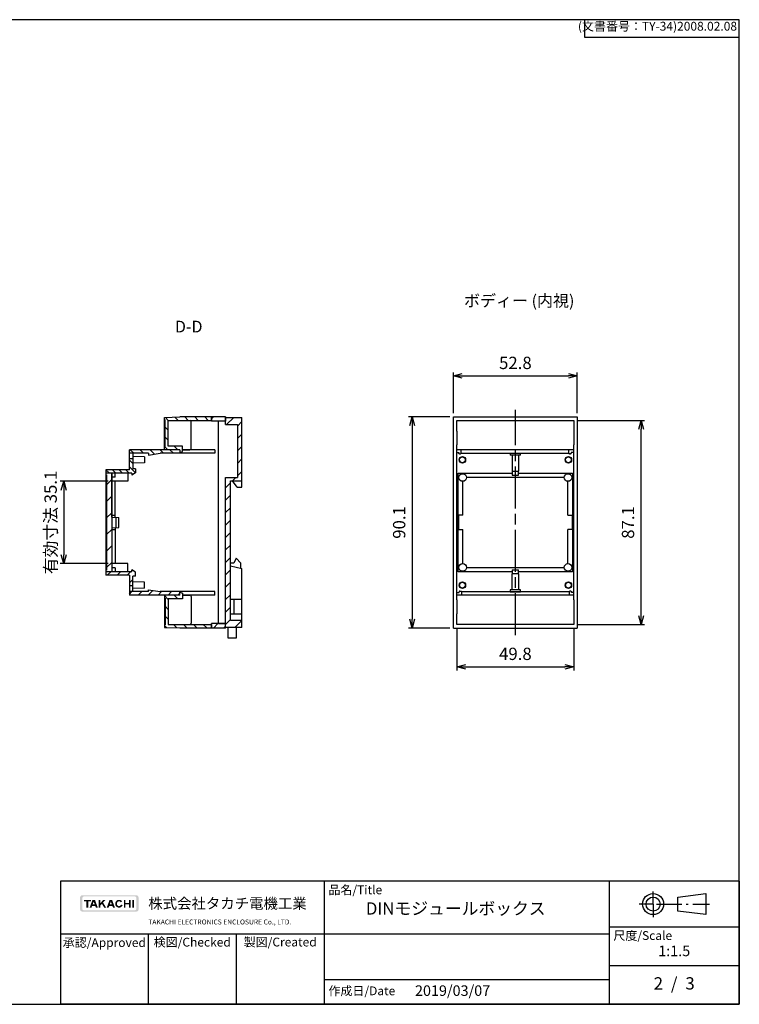
# Model space of a CAD drawing. Units: millimetres. Extents: x 0 to 1834, y 0 to 420.
# Drawn here: x 912 to 1219, y 0 to 420 of the extents above; entities that cross this region are included whole.
import ezdxf
from ezdxf.enums import TextEntityAlignment as Align

# ---------------------------------------------------------------- set-up
doc = ezdxf.new("R2010")
doc.units = ezdxf.units.MM
doc.header["$LTSCALE"] = 1.5
doc.linetypes.add('AM_ISO08W050', pattern=[18, 12, -1.5, 3, -1.5])
doc.linetypes.add('gen7a', pattern=[6.875, 4.75, -0.875, 0.375, -0.875])
doc.layers.add('7A', color=4, linetype='gen7a')
doc.layers.add('RAHM2', color=1, linetype='Continuous')
for name, color, linetype, lineweight in [('AM_5', 3, 'Continuous', 25), ('AM_7', 4, 'AM_ISO08W050', 25), ('AM_8', 1, 'Continuous', 25), ('Symbol (ISO)', 7, 'Continuous', 18), ('前面ﾊﾟﾈﾙ', 3, 'Continuous', 25), ('ﾀｰﾐﾅﾙｶﾊﾞｰ', 5, 'Continuous', 25), ('ﾍﾞｰｽ', 2, 'Continuous', 25), ('ﾎｯｸ', 4, 'Continuous', 25), ('ﾎﾞﾃﾞｨｰ', 7, 'Continuous', 25)]:
    doc.layers.add(name, color=color, linetype=linetype, lineweight=lineweight)
doc.styles.add('Note Text (TK)', font='txt')
doc.styles.get("Standard").update_dxf_attribs({"font": 'ISOCP.SHX', "bigfont": 'EXTFONT.SHX'})
doc.styles.add('takachi1', font='txt', dxfattribs={"height": 2.5})
doc.dimstyles.new('AM_ISO$0', dxfattribs={"dimtxt": 3.5, "dimasz": 2.5, "dimexe": 1, "dimexo": 1, "dimgap": 1.5, "dimtad": 1, "dimdsep": 46, "dimtxsty": 'STANDARD', "dimblk": 'OPEN30', "dimcen": 0, "dimclrd": 3, "dimclre": 3, "dimclrt": 2, "dimadec": 0, "dimazin": 2, "dimtp": 0.1, "dimtm": 0.1, "dimtfac": 0.71, "dimtmove": 0, "dimatfit": 3, "dimldrblk": 'OPEN30', "dimfxl": 1, "dimlwd": -1, "dimlwe": -1, "dimarcsym": 0})
pattern_1 = [(45, (451.6002305336587, -0.8828906092807642), (-2.121320343559642, 2.121320343559642), [])]
pattern_2 = [(135, (-10, 0), (-2.121320343559642, -2.121320343559642), [])]

# ---------------------------------------------------------------- blocks, each defined once
blk = doc.blocks.new('TK-A3')
for p, q in [((359, 280), (359, 275)), ((359, 275), (403, 275))]:
    blk.add_line(p, q)
blk.add_lwpolyline([(0, 0), (403, 0), (403, 280), (0, 280.0000000000001)], close=True)
at = {"insert": (402.3592953827349, 276.108542987227), "char_height": 2.5, "width": 43.07840397728298, "attachment_point": 9}
blk.add_mtext('(文書番号：TY-34)2008.02.08', dxfattribs=at)
blk = doc.blocks.new('A$C0FAF06CF')
at = {"layer": 'AM_8'}
h = blk.add_hatch(color=1, dxfattribs=at)
edge = h.paths.add_edge_path()
edge.add_line((-8.013599999999968, -2.41150000000041), (8.013600000000068, -2.411500000000414))
edge.add_arc((8.013600000000054, -1.773380000000512), 0.6381199999999012, 270, 360)
edge.add_line((8.651719999999955, -1.773380000000512), (8.651719999999967, 1.773379999999486))
edge.add_arc((8.013600000000025, 1.773379999999429), 0.638119999999958, 5.1039e-12, 90.00000000000126)
edge.add_line((8.013599999999997, 2.41149999999939), (-8.013599999999997, 2.411499999999387))
edge.add_arc((-8.013600000000025, 1.773379999999436), 0.638119999999951, 89.99999999999682, 179.9999999999955)
edge.add_line((-8.651719999999983, 1.773379999999486), (-8.651719999999983, -1.773380000000505))
edge.add_arc((-8.013600000000025, -1.773380000000457), 0.638119999999951, 180.0000000000043, 270.0000000000045)
edge = h.paths.add_edge_path(flags=16)
edge.add_line((-7.47193999999996, 2.092439999999486), (7.471940000000017, 2.092439999999479))
edge.add_arc((7.471940000000046, 1.550779999999479), 0.5416600000000003, 7.958078640513122e-13, 90.00000000000148, ccw=False)
edge.add_line((8.013600000000025, 1.550779999999486), (8.013600000000025, -1.550780000000505))
edge.add_arc((7.471940000000017, -1.550780000000502), 0.5416600000000074, 270, 359.99999999999966, ccw=False)
edge.add_line((7.471940000000017, -2.092440000000506), (-7.47193999999996, -2.092440000000513))
edge.add_arc((-7.47193999999996, -1.550780000000505), 0.5416600000000074, 180, 270, ccw=False)
edge.add_line((-8.013599999999968, -1.550780000000505), (-8.013599999999968, 1.550779999999486))
edge.add_arc((-7.47193999999996, 1.550779999999486), 0.5416600000000003, 90, 180, ccw=False)
for points in [[(-5.453699999999969, 0.5935999999994924), (-5.453699999999969, 1.038799999999492), (-7.531299999999987, 1.038799999999492), (-7.531299999999987, 0.5935999999994924), (-6.759619999999983, 0.5935999999994924), (-6.759619999999983, -1.224300000000516), (-6.225379999999972, -1.224300000000516), (-6.225379999999972, 0.5935999999994924)], [(-3.146079999999983, 1.038799999999492), (-3.146079999999983, -1.224300000000516), (-2.671199999999942, -1.224300000000516), (-2.671199999999942, -0.6184186206901412), (-2.193432261217481, -0.1027759420753025), (-1.520149446800417, -1.224300000000516), (-0.9571799999999939, -1.224300000000516), (-1.851807874889658, 0.2659306476478651), (-1.135707252964408, 1.038799999999492), (-1.788279380580377, 1.038799999999492), (-2.671199999999942, 0.085886028951558), (-2.671199999999942, 1.038799999999492)], [(4.304715008555604, 1.038799999999492), (4.304715008555604, -1.224300000000516), (4.775885008555576, -1.224300000000516), (4.775885008555576, -0.315350000000512), (5.829525008555606, -0.315350000000512), (5.829525008555606, -1.224300000000516), (6.300695008555578, -1.224300000000516), (6.300695008555578, 1.038799999999492), (5.829525008555606, 1.038799999999492), (5.829525008555606, 0.1298499999994878), (4.775885008555576, 0.1298499999994878), (4.775885008555576, 1.038799999999492)], [(7.280135008555589, -1.224300000000516), (7.280135008555589, 1.038799999999492), (6.805255008555604, 1.038799999999492), (6.805255008555604, -1.224300000000516)]]:
    blk.add_hatch(color=1, dxfattribs=at).paths.add_polyline_path(points)
h = blk.add_hatch(color=1, dxfattribs=at)
h.paths.add_polyline_path([(-5.264049114754044, -1.224300000000516), (-5.084217508196672, -0.734580000000511), (-4.161102491803262, -0.734580000000511), (-3.981270885245876, -1.224300000000516), (-3.420619999999971, -1.224300000000516), (-4.251659999999958, 1.038799999999492), (-4.993659999999977, 1.038799999999492), (-5.82469999999995, -1.224300000000516)])
h.paths.add_polyline_path([(-4.332759934426206, -0.2671200000005083), (-4.912560065573728, -0.2671200000005083), (-4.622659999999967, 0.5223399999994971)], flags=16)
h = blk.add_hatch(color=1, dxfattribs=at)
h.paths.add_polyline_path([(-0.1961891147540484, -1.224300000000516), (-0.0163575081966769, -0.734580000000511), (0.9067575081967476, -0.734580000000511), (1.086589114754119, -1.224300000000516), (1.64724000000001, -1.224300000000516), (0.8162000000000375, 1.038799999999492), (0.0742000000000189, 1.038799999999492), (-0.7568399999999543, -1.224300000000516)])
h.paths.add_polyline_path([(0.7351000655737892, -0.2671200000005083), (0.1552999344262673, -0.2671200000005083), (0.4452000000000283, 0.5223399999994971)], flags=16)
h = blk.add_hatch(color=1, dxfattribs=at)
edge = h.paths.add_edge_path()
edge.add_ellipse((2.878960000000006, -0.0927500000005264), major_axis=(0, 0.7271600000000495), ratio=0.8673469387754511, start_angle=308.5505407908052, end_angle=246.5820184016549)
edge.add_line((3.469375036740871, -0.3484654247793539), (3.94113500855559, -0.5527900000005097))
edge.add_arc((2.878960000000006, -0.0927500000005122), 1.157520000000026, 38.550540790803325, 336.58201840165333, ccw=False)
edge.add_line((3.784208621486186, 0.6286219454599618), (3.397792961318373, 0.3206961337928842))
blk = doc.blocks.new('TK-仕様書(和英併記)NEW')
for p, q in [((0, 35), (-193, 35)), ((-193, 35), (-193, 0)), ((-118, 35), (-118, 0)), ((-37, 35), (-37, 0)), ((0, 35), (0, 0)), ((-17.5, 30.5), (-9.5, 31.5)), ((-9.5, 31.5), (-9.5, 25.5)), ((-17.5, 26.5), (-17.5, 30.5)), ((-9.5, 25.5), (-17.5, 26.5)), ((-193, 19.99999999999993), (-37, 19.99999999999993)), ((-168.0000000000001, 19.99999999999993), (-168, 0)), ((-143.0000000000001, 19.99999999999993), (-143, 0)), ((-37, 22), (0, 22)), ((-37, 11), (0, 11)), ((-37.00000000000012, 7), (-118, 7)), ((0, 0), (-193, 0))]:
    blk.add_line(p, q)
for radius in [3, 2]:
    blk.add_circle((-24.5, 28.5), radius)
at = {"layer": '7A'}
for p, q in [((-24.5, 28.5), (-24.5, 32.07478664473149)), ((-24.5, 28.5), (-28.5, 28.5)), ((-24.5, 28.5), (-24.5, 24.78991724228479)), ((-23.5, 28.5), (-8.5, 28.5))]:
    blk.add_line(p, q, dxfattribs=at)
at = {"xscale": 0.9599999999999999, "yscale": 0.9599999999999999, "zscale": 0.9599999999999999}
blk.add_blockref('A$C0FAF06CF', (-179.073778946163, 28.68781725888325), dxfattribs=at)
at = {"attachment_point": 4}
for s, insert, char_height, width in [('{\\fMS Gothic|b0|i0|c128|p49;株式会社タカチ電機工業}', (-167.9945135240808, 28.68781725888325), 3, 42.88159814155517), ('{\\fArial|b0|i0|c128|p34;TAKACHI ELECTRONICS ENCLOSURE Co., LTD.}', (-167.9945135240808, 23.41115279672572), 1.399999999999999, 44.44830780058135)]:
    blk.add_mtext(s, dxfattribs=dict(at, insert=insert, char_height=char_height, width=width))
for tag, height, p in [('品名', 3.5, (-106.1561493930892, 27.24999999999994)), ('TITLE', 2.5, (-106.1561493930892, 22.24999999999994)), ('型番', 3.5, (-106.1391682485609, 11.75))]:
    blk.add_attdef(tag, text='', height=height).set_placement(p, align=Align.MIDDLE_LEFT)
for tag, height, p in [('GEN-TITLE-SCA', 3, (-18.5, 14.79266317345349)), ('承認', 3.5, (-180.7195176573868, 7.729076668239944)), ('検図', 3.5, (-155.5000000000001, 7.72907666823994)), ('製図', 3.5, (-130.5000000000001, 7.72907666823994)), ('ページNO.', 3.5, (-23, 5.5)), ('総ページ数', 3.5, (-14, 5.5)), ('GEN-TITLE-DAT', 3, (-81.5, 3.5))]:
    blk.add_attdef(tag, text='', height=height).set_placement(p, align=Align.MIDDLE)
at = {"layer": 'RAHM2', "char_height": 2.5}
for s, insert, width, attachment_point in [('品名/Title', (-116.8002551371314, 33.80103540727967), 90, 1), ('尺度/Scale', (-35.80025513713144, 20.80103540727967), 20, 1), ('承認/Approved', (-180.5000000000001, 18.8010354072796), 22.21535073038012, 2), ('検図/Checked', (-155.5, 18.92584712714763), 19.85268515870859, 2), ('製図/Created', (-130.5, 18.95800561859732), 19.44564691649168, 2), ('作成日/Date', (-116.8002551371314, 3.5), 17.84866863742184, 4)]:
    blk.add_mtext(s, dxfattribs=dict(at, insert=insert, width=width, attachment_point=attachment_point))
at = {"layer": 'RAHM2', "color": 0, "insert": (-18.5, 5.5), "char_height": 3.5, "width": 4.469919821818734, "attachment_point": 5}
blk.add_mtext('/', dxfattribs=at)
blk = doc.blocks.new('_Open30')
at = {"color": 0, "linetype": 'ByBlock', "lineweight": -2}
for p, q in [((-1, 0.26794919), (0, 0)), ((0, 0), (-1, -0.26794919)), ((0, 0), (-1, 0))]:
    blk.add_line(p, q, dxfattribs=at)
blk = doc.blocks.new('*D44')
at = {"layer": 'AM_5', "color": 3}
for p, q in [((1097.123041439043, 252.091493376146), (1097.123041439043, 269.5425680610662)), ((1149.923041439042, 252.091493376145), (1149.923041439042, 269.5425680610662)), ((1100.873041439043, 268.0425680610662), (1146.173041439042, 268.0425680610662))]:
    blk.add_line(p, q, dxfattribs=at)
at = {"layer": 'Defpoints', "color": 0}
for p in [(1149.923041439042, 268.0425680610662), (1097.123041439043, 250.5914933761459), (1149.923041439042, 250.591493376145)]:
    blk.add_point(p, dxfattribs=at)
at = {"layer": 'AM_5', "color": 3, "xscale": 3.75, "yscale": 3.75, "zscale": 3.75, "rotation": 180}
blk.add_blockref('_Open30', (1097.123041439043, 268.0425680610662), dxfattribs=at)
at = {"layer": 'AM_5', "color": 3, "xscale": 3.75, "yscale": 3.75, "zscale": 3.75}
blk.add_blockref('_Open30', (1149.923041439042, 268.0425680610662), dxfattribs=at)
at = {"layer": 'AM_5', "color": 2, "insert": (1123.523041439042, 272.9180847933497), "char_height": 5.25, "attachment_point": 5}
blk.add_mtext('52.8', dxfattribs=at)
blk = doc.blocks.new('*D45')
at = {"layer": 'AM_5', "color": 3}
for p, q in [((1095.623041434862, 250.5914933761459), (1078.023036847549, 250.5914933761459)), ((1079.523036847549, 246.841493376146), (1079.523036847549, 164.2414933761463)), ((1095.623041424416, 160.4914933761462), (1078.023036847549, 160.4914933761462))]:
    blk.add_line(p, q, dxfattribs=at)
at = {"layer": 'Defpoints', "color": 0}
for p in [(1097.123041434862, 250.5914933761459), (1079.523036847549, 160.4914933761462), (1097.123041424415, 160.4914933761462)]:
    blk.add_point(p, dxfattribs=at)
at = {"layer": 'AM_5', "color": 3, "xscale": 3.75, "yscale": 3.75, "zscale": 3.75}
for p, rotation in [((1079.523036847549, 250.5914933761459), 90), ((1079.523036847549, 160.4914933761462), 270)]:
    blk.add_blockref('_Open30', p, dxfattribs=dict(at, rotation=rotation))
at = {"layer": 'AM_5', "color": 2, "insert": (1074.648036847549, 205.5414933761463), "char_height": 5.25, "attachment_point": 5, "rotation": 90}
blk.add_mtext('90.1', dxfattribs=at)
blk = doc.blocks.new('*D66')
at = {"layer": 'AM_5', "color": 3}
for p, q in [((949.9230414315894, 223.0914933761463), (929.4230404315891, 223.0914933761463)), ((930.9230404315892, 219.3414933761463), (930.9230404315892, 191.7414933761462)), ((949.923041431589, 187.9914933761462), (929.4230404315891, 187.9914933761462))]:
    blk.add_line(p, q, dxfattribs=at)
at = {"layer": 'Defpoints', "color": 0}
for p in [(951.4230414315894, 223.0914933761463), (930.9230404315892, 187.9914933761462), (951.4230414315891, 187.9914933761462)]:
    blk.add_point(p, dxfattribs=at)
at = {"layer": 'AM_5', "color": 3, "xscale": 3.75, "yscale": 3.75, "zscale": 3.75}
for p, rotation in [((930.9230404315892, 223.0914933761463), 90), ((930.9230404315892, 187.9914933761462), 270)]:
    blk.add_blockref('_Open30', p, dxfattribs=dict(at, rotation=rotation))
at = {"layer": 'AM_5', "color": 2, "insert": (926.0480404315892, 205.5414933761464), "char_height": 5.25, "attachment_point": 5, "rotation": 90}
blk.add_mtext('有効寸法 35.1', dxfattribs=at)
blk = doc.blocks.new('*D69')
at = {"layer": 'AM_5', "color": 3}
for p, q in [((1098.623041434863, 160.4404584574562), (1098.623041434863, 142.4404584574562)), ((1148.423041434862, 160.4404584574562), (1148.423041434862, 142.4404584574562)), ((1102.373041434862, 143.9404584574562), (1144.673041434862, 143.9404584574562))]:
    blk.add_line(p, q, dxfattribs=at)
at = {"layer": 'Defpoints', "color": 0}
for p in [(1098.623041434863, 161.9404584574562), (1148.423041434862, 161.9404584574562), (1148.423041434862, 143.9404584574562)]:
    blk.add_point(p, dxfattribs=at)
at = {"layer": 'AM_5', "color": 3, "xscale": 3.75, "yscale": 3.75, "zscale": 3.75, "rotation": 180}
blk.add_blockref('_Open30', (1098.623041434863, 143.9404584574562), dxfattribs=at)
at = {"layer": 'AM_5', "color": 3, "xscale": 3.75, "yscale": 3.75, "zscale": 3.75}
blk.add_blockref('_Open30', (1148.423041434862, 143.9404584574562), dxfattribs=at)
at = {"layer": 'AM_5', "color": 2, "insert": (1123.523041434862, 148.8154584574562), "char_height": 5.25, "attachment_point": 5}
blk.add_mtext('49.8', dxfattribs=at)
blk = doc.blocks.new('*D70')
at = {"layer": 'AM_5', "color": 3}
for p, q in [((1149.923041434862, 249.0914933761455), (1178.603001611738, 249.0914933761455)), ((1177.103001611738, 165.7414933761462), (1177.103001611738, 245.3414933761455)), ((1149.923041434862, 161.9914933761462), (1178.603001611738, 161.9914933761462))]:
    blk.add_line(p, q, dxfattribs=at)
at = {"layer": 'Defpoints', "color": 0}
for p in [(1148.423041434862, 249.0914933761455), (1177.103001611738, 249.0914933761455), (1148.423041434862, 161.9914933761462)]:
    blk.add_point(p, dxfattribs=at)
at = {"layer": 'AM_5', "color": 3, "xscale": 3.75, "yscale": 3.75, "zscale": 3.75}
for p, rotation in [((1177.103001611738, 249.0914933761455), 90), ((1177.103001611738, 161.9914933761462), 270)]:
    blk.add_blockref('_Open30', p, dxfattribs=dict(at, rotation=rotation))
at = {"layer": 'AM_5', "color": 2, "insert": (1172.228001611738, 205.541493376146), "char_height": 5.25, "attachment_point": 5, "rotation": 90}
blk.add_mtext('87.1', dxfattribs=at)

msp = doc.modelspace()

# ---------------------------------------------------------------- hatches: boundary and pattern name
at = {"layer": 'AM_8'}
h = msp.add_hatch(dxfattribs=at)
h.set_pattern_fill('_USER', color=256, scale=3, angle=135, style=0, pattern_type=0)
h.set_pattern_definition(pattern_2)
h.paths.add_polyline_path([(973.923041431589, 237.8664933761464), (973.923041431589, 236.7164933761464), (980.5230414315893, 236.5414933761463), (980.5230414315881, 235.2414933761463), (981.523041431588, 235.7414933761463), (981.523041431588, 238.1414933761463), (975.523041431588, 238.1414933761463), (975.523041431588, 249.0664933761463), (993.9230414315895, 249.066493376146), (993.9230414315895, 250.5414933761462), (980.5230414315893, 250.5414933761463), (973.923041431589, 250.3164933761464), (973.923041431589, 249.2664933761464), (974.2230414315892, 249.2664933761464), (974.2230414315892, 237.8664933761464)])
h = msp.add_hatch(dxfattribs=at)
h.set_pattern_fill('_U', color=256, scale=5, angle=45, style=0, pattern_type=0)
h.set_pattern_definition([(45, (365.6784104003709, -46.14944084769104), (-3.535533905932737, 3.535533905932737), [])])
h.paths.add_polyline_path([(999.9230414315892, 248.6914933761461), (993.9230414315894, 248.6914933761462), (993.9230414315894, 250.591493376146), (999.9230414315892, 250.5914933761459)])
h = msp.add_hatch(dxfattribs=at)
h.set_pattern_fill('_U', color=256, scale=3.75, angle=45, style=0, pattern_type=0)
h.set_pattern_definition([(45, (0, 0), (-2.651650429449552, 2.651650429449553), [])])
h.paths.add_polyline_path([(1006.923041431589, 223.3414933761462), (1002.023041431589, 223.3414933761462), (1002.023041431589, 163.7414933761462), (1006.923041431589, 163.7414933761462), (1006.923041431589, 160.7414933761462), (999.923041431589, 160.7414933761462), (999.9230414315892, 224.6914933761463), (1005.023041431589, 224.6914933761463), (1005.023041431589, 247.3414933761462), (999.9230414315892, 247.3414933761462), (999.9230414315892, 250.3414933761462), (1006.923041431589, 250.3414933761462)])
h = msp.add_hatch(dxfattribs=at)
h.set_pattern_fill('_U', color=256, scale=3, angle=135, style=0, pattern_type=0)
h.set_pattern_definition([(135, (531.8907672259281, -171.8732141636755), (-2.121320343559642, -2.121320343559642), [])])
h.paths.add_polyline_path([(958.9230414315892, 235.0414933761463), (958.9230414315892, 236.5414933761464), (980.5230414315893, 236.5414933761463), (980.5230414315891, 235.0414933761463), (972.1230414315892, 235.0414933761463), (967.1230414315893, 234.2414933761463), (967.1230414315893, 235.0414933761463)])
h = msp.add_hatch(dxfattribs=at)
h.set_pattern_fill('_U', color=256, scale=2, angle=135, style=0, pattern_type=0)
h.set_pattern_definition([(135, (531.8907672259281, -172.3732141636756), (-1.414213562373095, -1.414213562373094), [])])
h.paths.add_polyline_path([(948.9230414315892, 228.0414933761462), (958.9230414315892, 228.0414933761462), (958.9230414315892, 232.6414933761462), (960.4230414315892, 232.6414933761463), (960.4230414315892, 228.4414933761463), (961.5230414315893, 228.4414933761463), (961.5230414315891, 226.7414933761462), (960.0230414315893, 225.7414933761463), (960.0230414315893, 226.5414933761463), (948.9230414315892, 226.5414933761464)])
h = msp.add_hatch(dxfattribs=at)
h.set_pattern_fill('_U', color=256, scale=5, angle=45, style=0, pattern_type=0)
h.set_pattern_definition([(45, (347.3073699625477, 475.2979750339438), (-3.535533905932737, 3.535533905932737), [])])
h.paths.add_polyline_path([(948.9230414315892, 225.8414933761466), (948.923041431589, 226.5414933761464), (951.4230414315894, 226.5414933761464), (951.4230414315891, 184.5414933761462), (948.923041431589, 184.541493376146), (948.923041431589, 185.241493376146), (949.2230414315904, 185.241493376146), (949.2230414315882, 225.8414933761466)])
h = msp.add_hatch(dxfattribs=at)
h.set_pattern_fill('_U', color=256, scale=3, angle=45, style=0, pattern_type=0)
h.set_pattern_definition(pattern_1)
h.paths.add_polyline_path([(960.0230414315893, 185.3414933761461), (961.5230414315891, 184.3414933761461), (961.5230414315891, 182.6414933761461), (960.4230414315891, 182.6414933761461), (960.4230414315891, 178.441493376146), (958.923041431589, 178.4414933761463), (958.923041431589, 183.0414933761462), (948.923041431589, 183.0414933761462), (948.923041431589, 184.5414933761462), (960.0230414315893, 184.5414933761462)])
h = msp.add_hatch(dxfattribs=at)
h.set_pattern_fill('_U', color=256, scale=3, angle=45, style=0, pattern_type=0)
h.set_pattern_definition([(45, (451.600230533661, -1.382890609280821), (-2.121320343559642, 2.121320343559642), [])])
h.paths.add_polyline_path([(958.9230414315869, 176.0414933761461), (967.123041431587, 176.0414933761461), (967.123041431587, 176.8414933761461), (972.1230414315868, 176.0414933761461), (980.5230414315868, 176.0414933761461), (980.523041431587, 174.5414933761461), (958.9230414315869, 174.5414933761461)])
h = msp.add_hatch(dxfattribs=at)
h.set_pattern_fill('_USER', color=256, scale=3, angle=135, style=0, pattern_type=0)
h.set_pattern_definition(pattern_2)
h.paths.add_polyline_path([(973.923041431589, 173.2164933761459), (973.923041431589, 174.3664933761459), (980.5230414315891, 174.5414933761461), (980.5230414315881, 175.841493376146), (981.523041431588, 175.341493376146), (981.523041431588, 172.9414933761461), (975.5230414315878, 172.9414933761461), (975.5230414315878, 162.0164933761461), (993.9230414315894, 162.0164933761463), (993.9230414315894, 160.5414933761461), (980.5230414315891, 160.5414933761461), (973.9230414315892, 160.766493376146), (973.9230414315892, 161.8164933761459), (974.2230414315892, 161.8164933761459), (974.2230414315892, 173.2164933761459)])
h = msp.add_hatch(dxfattribs=at)
h.set_pattern_fill('_U', color=256, scale=3, angle=45, style=0, pattern_type=0)
h.set_pattern_definition(pattern_1)
h.paths.add_polyline_path([(993.9230414315892, 162.2914933761462), (993.9230414315892, 162.3914933761461), (999.923041431589, 162.3914933761461), (999.923041431589, 160.4914933761462), (993.9230414315892, 160.4914933761462)])

# ---------------------------------------------------------------- linework, layer by layer
at = {"layer": 'AM_7'}
msp.add_line((1123.523041423917, 157.4404378955462), (1123.523041439541, 253.6425488699253), dxfattribs=at)
at = {"layer": '前面ﾊﾟﾈﾙ'}
for p, q in [((948.923041431589, 226.5414933761464), (948.923041431589, 184.541493376146)), ((951.4230414315891, 226.5414933761464), (948.9230414315896, 226.5414933761464)), ((949.2230414315901, 225.8414933761466), (948.923041431589, 225.8414933761466)), ((949.2230414315882, 225.8414933761466), (949.2230414315904, 185.241493376146)), ((951.4230414315894, 226.5414933761464), (951.4230414315891, 184.5414933761462)), ((951.4230414315891, 207.8664933761463), (954.423041431589, 207.6914933761464)), ((953.223041431589, 207.7614933761464), (953.223041431589, 203.3214933761461)), ((954.423041431589, 203.3914933761461), (954.423041431589, 207.6914933761464)), ((951.4230414315894, 203.2164933761462), (954.423041431589, 203.3914933761461)), ((949.2230414315904, 185.241493376146), (948.923041431589, 185.241493376146)), ((951.4230414315891, 184.5414933761462), (948.9230414315898, 184.541493376146))]:
    msp.add_line(p, q, dxfattribs=at)
at = {"layer": 'ﾀｰﾐﾅﾙｶﾊﾞｰ'}
for p, q in [((973.9230414315892, 250.3164933761464), (980.5230414315893, 250.5414933761463)), ((973.923041431589, 236.7164933761464), (973.9230414315892, 250.3164933761464)), ((974.2230414315892, 249.2664933761464), (973.923041431589, 249.2664933761464)), ((974.2230414315892, 237.8664933761464), (974.2230414315892, 249.2664933761464)), ((975.523041431588, 238.1414933761463), (975.523041431588, 249.0664933761463)), ((975.523041431588, 249.0664933761463), (993.9230414315895, 249.066493376146)), ((993.9230414315895, 250.5414933761462), (980.5230414315893, 250.5414933761463)), ((985.3230414315881, 237.0664933761461), (985.3230414315881, 248.5664933761461)), ((993.9230414315895, 249.066493376146), (993.9230414315895, 250.5414933761462)), ((993.9230414315894, 248.791493376146), (993.9230414315894, 250.2914933761461)), ((973.923041431589, 237.8664933761464), (974.2230414315892, 237.8664933761464)), ((980.5230414315891, 236.5414933761463), (973.923041431589, 236.7164933761464)), ((981.523041431588, 238.1414933761463), (975.523041431588, 238.1414933761463)), ((980.5230414315893, 236.5414933761463), (980.5230414315881, 235.2414933761463)), ((980.5230414315893, 235.2414933761468), (981.523041431588, 235.7414933761463)), ((981.523041431588, 236.5414933761463), (981.523041431588, 238.1414933761463)), ((981.523041431588, 236.5414933761463), (984.7230414315895, 236.5414933761463)), ((981.523041431588, 235.7414933761463), (981.523041431588, 236.5414933761463)), ((980.5230414315868, 174.5414933761461), (973.923041431589, 174.3664933761459)), ((973.923041431589, 174.3664933761459), (973.9230414315892, 160.766493376146)), ((973.923041431589, 173.2164933761459), (974.2230414315892, 173.2164933761459)), ((974.2230414315892, 173.2164933761459), (974.2230414315892, 161.8164933761459)), ((975.5230414315878, 172.9414933761461), (975.5230414315878, 162.0164933761461)), ((981.523041431588, 172.9414933761461), (975.5230414315878, 172.9414933761461)), ((980.5230414315893, 175.8414933761456), (981.523041431588, 175.341493376146)), ((980.5230414315891, 174.5414933761461), (980.5230414315881, 175.841493376146)), ((981.523041431588, 175.341493376146), (981.523041431588, 174.5414933761461)), ((981.523041431588, 174.5414933761461), (984.7230414315895, 174.541493376146)), ((981.523041431588, 174.5414933761461), (981.523041431588, 172.9414933761461)), ((985.3230414315879, 174.0164933761462), (985.3230414315879, 162.5164933761462)), ((973.923041431589, 161.8164933761459), (974.2230414315892, 161.8164933761459)), ((973.9230414315892, 160.766493376146), (980.5230414315891, 160.5414933761461)), ((975.5230414315878, 162.0164933761461), (993.9230414315892, 162.0164933761461)), ((980.5230414315891, 160.5414933761461), (993.9230414315894, 160.5414933761461)), ((993.9230414315894, 162.0164933761463), (993.9230414315894, 160.5414933761461))]:
    msp.add_line(p, q, dxfattribs=at)
for centre, radius, start, end in [((984.823041431588, 248.5664933761461), 0.5, 7e-15, 90), ((984.640171560294, 237.2415589433385), 0.7049533416737109, 276.7509403955235, 345.6209099360857), ((984.7764774154668, 173.9972059291501), 0.5469042231780205, 2.021045851307674, 95.60710381718239), ((984.823041431588, 162.5164933761462), 0.5, 270, 7e-15)]:
    msp.add_arc(centre, radius, start, end, dxfattribs=at)
at = {"layer": 'ﾍﾞｰｽ'}
for p, q in [((996.9230414315891, 162.3914933761461), (996.9230414315894, 248.6914933761462)), ((999.9230414315892, 250.3414933761462), (1006.923041431589, 250.3414933761462)), ((999.9230414315892, 247.3414933761462), (999.9230414315892, 250.3414933761462)), ((1006.923041431589, 220.6414933761461), (1006.923041431589, 250.3414933761462)), ((999.9230414315892, 247.3414933761462), (1005.023041431589, 247.3414933761462)), ((1005.023041431589, 247.3414933761462), (1005.023041431589, 224.6914933761463)), ((999.923041431589, 166.5414933761462), (999.9230414315892, 224.6914933761463)), ((999.9230414315892, 224.6914933761463), (1005.023041431589, 224.6914933761463)), ((1002.023041431589, 163.7414933761462), (1002.023041431589, 223.3414933761462)), ((1002.023041431589, 223.3414933761462), (1006.923041431589, 223.3414933761462)), ((1004.923041431589, 220.6414933761461), (1002.923041431589, 223.3414933761462)), ((1004.923041431589, 220.6414933761461), (1006.923041431589, 220.6414933761461)), ((1002.023041431589, 187.0414933761462), (1006.923041431589, 185.9414933761463)), ((1006.923041431589, 160.7414933761462), (1006.923041431589, 185.9414933761463)), ((1002.023041431589, 172.8414933761461), (1006.923041431589, 172.8414933761461)), ((1003.423041431589, 172.8414933761461), (1003.423041431589, 166.5414933761462)), ((999.923041431589, 160.7414933761462), (999.923041431589, 166.5414933761462)), ((1002.023041431589, 166.5414933761462), (1006.923041431589, 166.5414933761462)), ((996.9230414315891, 162.3914933761461), (999.923041431589, 162.3914933761461)), ((1006.923041431589, 160.7414933761462), (999.923041431589, 160.7414933761462)), ((1006.923041431589, 163.7414933761462), (1002.023041431589, 163.7414933761462))]:
    msp.add_line(p, q, dxfattribs=at)
at = {"layer": 'ﾎｯｸ'}
for p, q in [((1004.423041431589, 190.2414933761462), (1003.423041431589, 188.2414933761462)), ((1006.423041431589, 188.2414933761462), (1004.423041431589, 190.2414933761462)), ((1003.423041431589, 188.2414933761462), (1002.023041431589, 188.2414933761462)), ((1006.423041431589, 186.0537382741053), (1006.423041431589, 188.2414933761462)), ((1001.023041431589, 156.2414933761462), (1001.023041431589, 160.7414933761462)), ((1004.523041431589, 160.7414933761462), (1004.523041431589, 156.2414933761462)), ((1004.523041431589, 156.2414933761462), (1001.023041431589, 156.2414933761462))]:
    msp.add_line(p, q, dxfattribs=at)
at = {"layer": 'ﾎﾞﾃﾞｨｰ'}
for p, q in [((999.9230414315892, 250.5914933761459), (980.6230414315899, 250.5914933761462)), ((980.6230414315899, 250.5914933761462), (980.6230414315899, 250.5414933761462)), ((993.9230414315894, 250.591493376146), (993.9230414315894, 248.6914933761462)), ((999.9230414315892, 248.6914933761461), (993.9230414315894, 248.6914933761462)), ((999.9230414315892, 250.5914933761459), (999.9230414315892, 248.6914933761461)), ((1097.123041439043, 250.5914933761459), (1149.923041439042, 250.591493376145)), ((1097.123041434862, 160.4914933761462), (1097.123041434862, 250.5914933761459)), ((1098.623041434863, 244.4914933827362), (1098.623041434863, 249.0914933761462)), ((1098.623041438802, 249.0914933761455), (1148.423041438801, 249.0914933761455)), ((1148.423041434862, 249.0914933761448), (1148.423041434862, 244.4914933827362)), ((1149.923041434862, 250.5914933761459), (1149.923041434862, 160.4914933761462)), ((1098.553226492542, 244.4914933827362), (1098.553226492542, 238.5914933827362)), ((1098.623041434863, 244.4914933827362), (1098.553226492542, 244.4914933827362)), ((1148.492856377182, 244.4914933827362), (1148.423041434862, 244.4914933827362)), ((1148.492856377182, 244.4914933827362), (1148.492856377182, 238.5914933827362)), ((980.5230414315893, 236.5414933761463), (958.9230414315892, 236.5414933761464)), ((958.9230414315892, 228.0414933761462), (958.9230414315892, 236.5414933761464)), ((980.5230414315891, 236.5414933761463), (980.5230414315891, 235.0414933761463)), ((995.4230414315892, 236.5414933761463), (981.6158985744463, 236.5414933761464)), ((995.4230414315892, 236.5414933761463), (995.4230414315892, 235.0414933761462)), ((1098.553226492542, 238.5914933827362), (1098.623041434863, 238.5914933827362)), ((1098.623041434863, 172.4914933827362), (1098.623041434863, 238.5914933827362)), ((1148.423041434862, 236.5414933761463), (1098.623041434863, 236.5414933761463)), ((1098.623041434863, 235.3599722704962), (1099.406214053474, 235.3599722704962)), ((1099.406214053474, 235.3599722704962), (1099.406214053474, 235.1099633644862)), ((1100.406214053474, 235.3599722704962), (1100.406214053474, 236.5414933761463)), ((1100.406214053474, 235.1101567275662), (1100.406214053474, 235.3599722704962)), ((1146.339868823342, 235.3599722704962), (1146.339868823342, 236.5414933761463)), ((1146.339868823342, 235.1101567275662), (1146.339868823342, 235.3599722704962)), ((1148.423041434862, 235.3599722704962), (1147.339868823342, 235.3599722704962)), ((1147.339868823342, 235.3599722704962), (1147.339868823342, 235.1099633644862)), ((1148.423041434862, 238.5914933827362), (1148.492856377182, 238.5914933827362)), ((1148.423041434862, 172.4914933827362), (1148.423041434862, 238.5914933827362)), ((967.1230414315893, 235.0414933761463), (958.9230414315892, 235.0414933761463)), ((960.4230414315892, 232.6414933761463), (958.9230414315892, 232.6414933761462)), ((960.4230414315892, 235.0414933761462), (960.4230414315892, 228.4414933761463)), ((965.4230414315891, 233.5414933761463), (960.4230414315892, 233.6914933761463)), ((965.4230414315891, 231.0414933761463), (960.4230414315892, 230.8914933761463)), ((965.4230414315891, 233.5414933761463), (965.4230414315891, 231.0414933761463)), ((967.1230414315893, 235.0414933761463), (967.1230414315893, 234.2414933761463)), ((967.1230414315893, 234.2414933761463), (972.1230414315892, 235.0414933761463)), ((995.4230414315892, 235.0414933761462), (972.1230414315892, 235.0414933761463)), ((1099.655158347696, 234.8599722704932), (1100.156942506323, 234.8599722704932)), ((1100.396596422612, 235.0414933761463), (1121.273041431589, 235.0414933761463)), ((1121.273041431589, 235.1555318504262), (1125.773041431589, 235.1555318504262)), ((1121.273041431589, 235.1555318504262), (1121.273041431589, 234.3138441360862)), ((1125.773041431589, 234.3138441360862), (1121.273041431589, 234.3138441360862)), ((1122.123041431589, 234.3138441360862), (1122.123041431589, 227.4735441903062)), ((1124.923041431589, 234.3138441360862), (1124.923041431589, 227.4735441903062)), ((1125.773041431589, 234.3138441360862), (1125.773041431589, 235.1555318504262)), ((1125.773041431589, 235.0414933761463), (1146.3494864542, 235.0414933761463)), ((1147.09092452912, 234.8599722704932), (1146.589140370493, 234.8599722704932)), ((948.923041431589, 228.0414933761462), (948.923041431589, 183.0414933761462)), ((958.9230414315892, 228.0414933761462), (948.9230414315892, 228.0414933761462)), ((961.5230414315893, 228.4414933761463), (960.4230414315892, 228.4414933761463)), ((961.5230414315893, 228.4414933761463), (961.5230414315891, 226.7414933761462)), ((1122.123041431589, 227.4735441903062), (1122.123041431589, 225.7414933827362)), ((1122.123041431589, 227.4735441903062), (1124.923041431589, 227.4735441903062)), ((1124.923041431589, 225.7414933827362), (1124.923041431589, 227.4735441903062)), ((960.0230414315893, 226.5414933761463), (948.9230414315892, 226.5414933761464)), ((951.4230414315894, 224.8414933761464), (951.4230414315894, 226.5414933761464)), ((952.823041431589, 224.8414933761464), (951.4230414315894, 224.8414933761464)), ((951.4230414315894, 207.8664933761463), (951.4230414315894, 224.8414933761464)), ((958.3230414315893, 223.0914933761462), (951.4230414315894, 223.0914933761463)), ((952.823041431589, 224.8414933761464), (952.823041431589, 226.5414933761464)), ((952.823041431589, 207.7684933761463), (952.823041431589, 223.0914933761463)), ((958.3230414315893, 226.5414933761463), (958.3230414315893, 223.0914933761462)), ((961.5230414315891, 226.7414933761462), (960.0230414315893, 225.7414933761463)), ((960.0230414315893, 226.5414933761463), (960.0230414315893, 225.7414933761463)), ((1099.133135680682, 226.5414933761463), (1122.123041431589, 226.5414933761463)), ((1099.133135680682, 184.5414933761462), (1099.133135680682, 226.5414933761463)), ((1101.123041434882, 208.5914933761464), (1101.123041434882, 223.0932250680727)), ((1102.66822660895, 224.8414933827363), (1144.377856260765, 224.8414933827363)), ((1122.123041431589, 225.7414933827362), (1124.923041431589, 225.7414933827362)), ((1124.923041431589, 226.5414934200385), (1147.912947189043, 226.5414933765249)), ((1145.923041434842, 208.5914933761464), (1145.923041434842, 223.0932250680722)), ((1147.912947189043, 226.5414933761463), (1147.912947189059, 184.5414933761462)), ((951.4230414315894, 208.5914933761464), (952.823041431589, 208.5914933761464)), ((1101.123041434882, 208.5914933761464), (1099.323041434862, 208.5914933761464)), ((1099.323041434862, 208.5914933761464), (1099.323041434862, 202.4914933761463)), ((1145.923041434842, 208.5914933761464), (1147.723041434862, 208.5914933761464)), ((1147.723041434862, 208.5914933761464), (1147.723041434862, 202.4914933761463)), ((951.4230414315894, 203.2164933761462), (951.4230414315894, 186.2414933761462)), ((951.4230414315894, 202.4914933761463), (952.8230414315892, 202.4914933761463)), ((952.8230414315892, 203.3144933761461), (952.8230414315892, 187.9914933761462)), ((1099.323041434862, 202.4914933761463), (1101.123041434882, 202.4914933761463)), ((1101.123041434882, 187.9897616839313), (1101.123041434882, 202.4914933761463)), ((1145.923041434842, 187.9897616845095), (1145.923041434842, 202.4914933761463)), ((1147.723041434862, 202.4914933761463), (1145.923041434842, 202.4914933761463)), ((958.3230414315892, 187.9914933761462), (951.4230414315894, 187.9914933761462)), ((951.4230414315894, 186.2414933761462), (951.4230414315891, 184.5414933761462)), ((952.8230414315892, 186.2414933761462), (951.4230414315894, 186.2414933761462)), ((952.8230414315892, 186.2414933761462), (952.8230414315892, 184.5414933761462)), ((958.3230414315892, 184.5414933761462), (958.3230414315892, 187.9914933761462)), ((960.0230414315893, 184.5414933761462), (960.0230414315893, 185.3414933761461)), ((961.5230414315891, 184.3414933761461), (960.0230414315893, 185.3414933761461)), ((1144.377856253488, 186.2414933827362), (1102.668226603723, 186.2414933827361)), ((1122.123041431589, 185.3414933827362), (1124.923041431589, 185.3414933827362)), ((1122.123041431589, 185.3414933827362), (1122.123041431589, 183.6094425751662)), ((1124.923041431589, 183.6094425751662), (1124.923041431589, 185.3414933827362)), ((960.0230414315893, 184.5414933761462), (948.923041431589, 184.5414933761462)), ((958.923041431589, 183.0414933761462), (948.923041431589, 183.0414933761462)), ((958.923041431589, 183.0414933761462), (958.9230414315869, 174.5414933761461)), ((961.5230414315891, 182.6414933761461), (960.4230414315891, 182.6414933761461)), ((960.4230414315891, 176.0414933761461), (960.4230414315891, 182.6414933761461)), ((961.5230414315891, 182.6414933761461), (961.5230414315891, 184.3414933761461)), ((1122.123041431589, 184.5414935738725), (1099.133135680682, 184.5414933778515)), ((1124.923041431589, 183.6094425751662), (1122.123041431589, 183.6094425751662)), ((1122.123041431589, 176.7691426293862), (1122.123041431589, 183.6094425751662)), ((1147.912947189059, 184.5414933761462), (1124.923041431589, 184.5414933761462)), ((1124.923041431589, 183.6094425751662), (1124.923041431589, 176.7691426293862)), ((960.4230414315891, 178.441493376146), (958.923041431589, 178.4414933761463)), ((965.4230414315891, 180.0414933761462), (960.4230414315891, 180.1914933761461)), ((965.4230414315891, 177.5414933761462), (960.4230414315891, 177.3914933761461)), ((965.4230414315891, 177.5414933761462), (965.4230414315891, 180.0414933761462)), ((967.123041431587, 176.8414933761461), (972.1230414315868, 176.0414933761461)), ((967.123041431587, 176.0414933761461), (967.123041431587, 176.8414933761461)), ((1125.773041431589, 176.7691426293862), (1121.273041431589, 176.7691426293862)), ((1121.273041431589, 176.7691426293862), (1121.273041431589, 175.9274549150462)), ((1125.773041431589, 175.9274549150462), (1125.773041431589, 176.7691426293862)), ((967.123041431587, 176.0414933761461), (958.9230414315869, 176.0414933761461)), ((980.523041431587, 174.5414933761461), (958.9230414315869, 174.5414933761461)), ((995.4230414315869, 176.0414933761461), (972.1230414315868, 176.0414933761461)), ((980.5230414315868, 174.5414933761461), (980.5230414315868, 176.0414933761461)), ((995.4230414315869, 174.5414933761461), (981.6158985744438, 174.5414933761461)), ((995.4230414315869, 174.5414933761461), (995.4230414315869, 176.0414933761461)), ((1098.553226492542, 172.4914933827362), (1098.553226492542, 166.5914933827362)), ((1098.553226492542, 172.4914933827362), (1098.623041434863, 172.4914933827362)), ((1098.623041452856, 175.7230144822055), (1099.606214064376, 175.723014482457)), ((1148.423041434862, 174.5414933889375), (1098.623041434863, 174.5414933761973)), ((1099.606214064376, 175.723014482457), (1099.606214064312, 175.973023388467)), ((1099.85515835847, 176.2230144825237), (1100.356942517096, 176.2230144826521)), ((1100.596596433698, 176.0414933761461), (1121.273041431589, 176.0414933761461)), ((1100.606214064312, 175.9728300256428), (1100.606214064376, 175.7230144827128)), ((1100.606214064376, 175.7230144827128), (1100.606214064691, 174.5414933766535)), ((1125.773041431589, 175.9274549150462), (1121.273041431589, 175.9274549150462)), ((1121.273041439165, 175.9274549080956), (1125.773041439165, 175.9274549092468)), ((1125.773041431589, 176.0414933761461), (1146.449486458121, 176.0414933761461)), ((1146.439868830906, 175.9728300374194), (1146.43986883097, 175.7230144944895)), ((1146.43986883097, 175.7230144944895), (1146.439868831286, 174.5414933761461)), ((1147.190924536621, 176.2230144946846), (1146.689140377994, 176.2230144945563)), ((1147.439868830971, 175.7230144947453), (1147.439868830907, 175.9730234007553)), ((1148.42304144249, 175.7230144949968), (1147.439868830971, 175.7230144947453)), ((1148.423041434862, 172.4914933827362), (1148.492856377182, 172.4914933827362)), ((1148.492856377182, 172.4914933827362), (1148.492856377182, 166.5914933827362)), ((1098.553226492542, 166.5914933827362), (1098.623041434863, 166.5914933827362)), ((1098.623041434863, 161.9914933761462), (1098.623041434863, 166.5914933827362)), ((1148.492856377182, 166.5914933827362), (1148.423041434862, 166.5914933827362)), ((1148.423041434862, 166.5914933827362), (1148.423041434862, 161.9914933761462)), ((980.6230414315896, 160.4914933761462), (980.6230414315899, 160.541493376146)), ((999.923041431589, 160.4914933761462), (980.6230414315896, 160.4914933761462)), ((993.9230414315892, 160.4914933761462), (993.9230414315892, 162.3914933761461)), ((999.923041431589, 162.3914933761461), (993.9230414315892, 162.3914933761461)), ((999.923041431589, 160.4914933761462), (999.9230414315892, 162.3914933761461)), ((1097.123041424415, 160.4914933761462), (1149.923041424415, 160.4914933761462)), ((1148.423041434862, 161.9914933761462), (1098.623041434863, 161.9914933761462))]:
    msp.add_line(p, q, dxfattribs=at)
for centre, radius in [((1100.923041436071, 232.2914933761463), 1.399999999999999), ((1100.923041436071, 232.2914933761463), 1.25), ((1146.123041436275, 232.2914933761463), 1.399999999999999), ((1146.123041436275, 232.2914933761463), 1.25), ((1101.048041434856, 224.7164933761463), 1.625), ((1145.998041434859, 224.7164933761463), 1.625), ((1101.048041428612, 186.3664933761462), 1.625), ((1145.998041428599, 186.3664933761462), 1.625), ((1100.92304142759, 178.7914933761462), 1.399999999999999), ((1100.92304142759, 178.7914933761462), 1.25), ((1146.12304142759, 178.7914933761462), 1.399999999999999), ((1146.12304142759, 178.7914933761462), 1.25)]:
    msp.add_circle(centre, radius, dxfattribs=at)
at = {"layer": 'ﾎﾞﾃﾞｨｰ', "extrusion": (0, 0, -1)}
for centre, major_axis, ratio, start_param, end_param in [((1099.656229622142, 235.1099562225204), (-0.2500136283791815, -0.0009850517503316), 0.9999620464810935, 5.501814335394488, 6.287153995718989), ((1100.156061678998, 235.1100020429908), (0.2252441536332447, 0.1089035824273582), 0.9992109630776194, 1.235751857140076, 2.017319489220959), ((1100.156075794562, 235.1101853839846), (0.2501280543662212, 0.0022596926023055), 0.999961633298952, 0.0091488105053479, 0.7947644370041989), ((1146.690021205382, 175.9729847220588), (-0.2252441536053842, -0.1089035824849816), 0.9992109630776194, 1.235751857140076, 2.017319489220959), ((1147.189859312031, 175.9729847221917), (0.1294548433943605, 0.2139209725075545), 0.9998253926627011, 5.743169131782638, 6.524383864838397), ((1147.189853262234, 175.9730305426571), (0.2500136283789295, 0.0009850518142917), 0.9999620464810935, 5.501814335394488, 6.287153995718989)]:
    msp.add_ellipse(centre, major_axis=major_axis, ratio=ratio, start_param=start_param, end_param=end_param, dxfattribs=at)
at = {"layer": 'ﾎﾞﾃﾞｨｰ', "extrusion": (0, 0, -0.9999999999999998)}
for centre, major_axis, ratio, start_param, end_param in [((1099.65622357235, 235.1100020429858), (-0.1294548434490871, -0.2139209724744365), 0.9998253926627011, 5.743169131782638, 6.524383864838397), ((1146.690007089815, 175.9728013810651), (-0.2501280543656431, -0.0022596926662948), 0.999961633298952, 0.0091488105053479, 0.7947644370041989)]:
    msp.add_ellipse(centre, major_axis=major_axis, ratio=ratio, start_param=start_param, end_param=end_param, dxfattribs=at)
at = {"layer": 'ﾎﾞﾃﾞｨｰ'}
for centre, major_axis, ratio, start_param, end_param in [((1146.59000708225, 235.1101853839846), (-0.2501280543662212, 0.0022596926023055), 0.999961633298952, 0.0091488105053479, 0.7947644370041989), ((1146.590021197818, 235.1100020429908), (-0.2252441536332447, 0.1089035824273582), 0.9992109630776194, 1.235751857140076, 2.017319489220959), ((1147.089859304466, 235.1100020429858), (0.1294548434490871, -0.2139209724744365), 0.9998253926627009, 5.743169131782638, 6.524383864838397), ((1147.08985325467, 235.1099562225204), (0.2500136283791815, -0.0009850517503316), 0.9999620464810935, 5.501814335394488, 6.287153995718989), ((1099.856229632985, 175.9730305304968), (-0.2500136283794335, 0.0009850516863715), 0.9999620464810935, 5.501814335394488, 6.287153995718989), ((1099.856223583188, 175.9729847100314), (-0.1294548435038137, 0.2139209724413186), 0.9998253926627011, 5.743169131782638, 6.524383864838397), ((1100.356061689836, 175.9729847101542), (0.2252441536611051, -0.1089035823697348), 0.9992109630776194, 1.235751857140076, 2.017319489220959), ((1100.356075805404, 175.9728013691605), (0.2501280543667992, -0.0022596925383161), 0.999961633298952, 0.0091488105053479, 0.7947644370041989)]:
    msp.add_ellipse(centre, major_axis=major_axis, ratio=ratio, start_param=start_param, end_param=end_param, dxfattribs=at)

# ---------------------------------------------------------------- block references
at = {"lineweight": 0, "xscale": 1.5, "yscale": 1.5, "zscale": 1.5}
msp.add_blockref('TK-A3', (614.5, 0), dxfattribs=at)
msp.add_blockref('TK-仕様書(和英併記)NEW', (1219, 0), dxfattribs=at).add_auto_attribs({'品名': 'DINモジュールボックス', 'GEN-TITLE-DAT': '2019/03/07', 'GEN-TITLE-SCA': '1:1.5', 'ページNO.': '2', '総ページ数': '3'})

# ---------------------------------------------------------------- texts
at = {"insert": (1101.628033682602, 302.6259792559272), "char_height": 5, "attachment_point": 1, "style": 'takachi1'}
msp.add_mtext_dynamic_manual_height_columns('ボディー (内視)', width=50.53220147847878, gutter_width=12.5, heights=[0], dxfattribs=at)
at = {"layer": 'Symbol (ISO)', "color": 7, "insert": (978.3689265209854, 285.0181588615125), "char_height": 5, "attachment_point": 7, "style": 'Note Text (TK)'}
msp.add_mtext('D-D ', dxfattribs=at)

# ---------------------------------------------------------------- dimensions: what is measured, and where the dimension line sits
at = {"layer": 'AM_5'}
dim = msp.add_linear_dim(base=(1149.923041439042, 268.0425680610662), p1=(1097.123041439043, 250.5914933761459), p2=(1149.923041439042, 250.591493376145), dimstyle='AM_ISO$0', override={"dimscale": 1.5, "dimpost": ''}, dxfattribs=at)
dim.commit()
dim.dimension.update_dxf_attribs({"geometry": '*D44', "text_midpoint": (1123.523041439042, 272.9180847933497)})
for base, p1, p2, angle, override, picture, middle in [((1079.523036847549, 160.4914933761462), (1097.123041434862, 250.5914933761459), (1097.123041424415, 160.4914933761462), 89.99999999999785, {"dimscale": 1.5}, '*D45', (1074.648036847549, 205.5414933761463)), ((1177.103001611738, 249.0914933761455), (1148.423041434862, 161.9914933761462), (1148.423041434862, 249.0914933761455), 90.00000000000003, {"dimscale": 1.5}, '*D70', (1172.228001611738, 205.541493376146)), ((1148.423041434862, 143.9404584574562), (1098.623041434863, 161.9404584574562), (1148.423041434862, 161.9404584574562), 1.132e-13, {"dimscale": 1.5, "dimpost": ''}, '*D69', (1123.523041434862, 148.8154584574562))]:
    dim = msp.add_linear_dim(base=base, p1=p1, p2=p2, angle=angle, dimstyle='AM_ISO$0', override=override, dxfattribs=at)
    dim.commit()
    dim.dimension.update_dxf_attribs({"geometry": picture, "text_midpoint": middle})
dim = msp.add_linear_dim(base=(930.9230404315892, 187.9914933761462), p1=(951.4230414315894, 223.0914933761463), p2=(951.4230414315891, 187.9914933761462), angle=90, text='有効寸法 <>', dimstyle='AM_ISO$0', override={"dimscale": 1.5}, dxfattribs=at)
dim.commit()
dim.dimension.update_dxf_attribs({"geometry": '*D66', "text_midpoint": (930.9230404315892, 205.5414933761464), "dimtype": 160})

doc.saveas('drawing.dxf')
